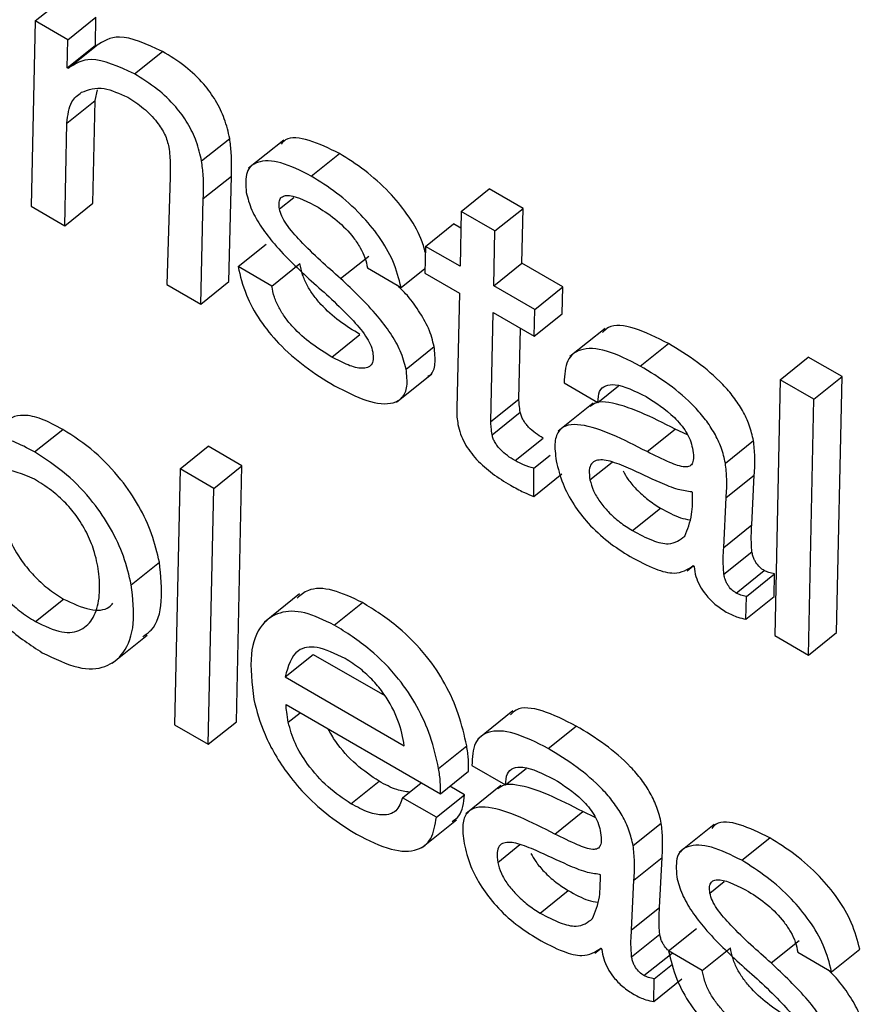
# Model space of a CAD drawing. Units: inches. Extents: x 0.1 to 10.8, y 0.2 to 8.4.
# Drawn here: x 9.5 to 9.5, y 5.3 to 5.3 of the extents above; entities that cross this region are included whole.
import ezdxf

# ---------------------------------------------------------------- set-up
doc = ezdxf.new("R2010")
doc.units = ezdxf.units.IN
doc.header["$MEASUREMENT"] = 0

msp = doc.modelspace()

# ---------------------------------------------------------------- linework, layer by layer
at = {"color": 7, "linetype": 'Continuous', "lineweight": 25}
for p, q in [((9.53274747, 5.27856876), (9.53295781, 5.2787374)), ((9.53274747, 5.27856876), (9.53271668, 5.27718223)), ((9.53299131, 5.278428), (9.53274747, 5.27856876)), ((9.53299131, 5.278428), (9.53320165, 5.27859664)), ((9.53319838, 5.27838672), (9.53320165, 5.27859664)), ((9.53298804, 5.27821808), (9.53299131, 5.278428)), ((9.53298804, 5.27821808), (9.53319838, 5.27838672)), ((9.532994, 5.27821464), (9.53320434, 5.27838328)), ((9.53320434, 5.27838328), (9.53319838, 5.27838672)), ((9.53349018, 5.27817265), (9.53370052, 5.27834129)), ((9.532994, 5.27821464), (9.53298804, 5.27821808)), ((9.533196, 5.27797246), (9.53321442, 5.27805388)), ((9.53298566, 5.27780382), (9.533196, 5.27797246)), ((9.53317987, 5.2772049), (9.533196, 5.27797246)), ((9.53296953, 5.27703626), (9.53298566, 5.27780382)), ((9.5339939, 5.27752063), (9.53420423, 5.27768927)), ((9.53460902, 5.27767742), (9.53434609, 5.27746662)), ((9.53481472, 5.27740801), (9.53502506, 5.27757665)), ((9.53375879, 5.27740103), (9.53373388, 5.27659501)), ((9.53400662, 5.27723885), (9.53421696, 5.27740749)), ((9.53419707, 5.27661768), (9.53421696, 5.27740749)), ((9.53593718, 5.27714302), (9.53614752, 5.27731166)), ((9.53640036, 5.2771657), (9.53614752, 5.27731166)), ((9.53398673, 5.27644904), (9.53400662, 5.27723885)), ((9.53271668, 5.27718223), (9.53296953, 5.27703626)), ((9.53296953, 5.27703626), (9.53317987, 5.2772049)), ((9.53619002, 5.27699706), (9.53640036, 5.2771657)), ((9.53639202, 5.27675487), (9.53640036, 5.2771657)), ((9.53593718, 5.27714302), (9.53592884, 5.2767322)), ((9.53619002, 5.27699706), (9.53593718, 5.27714302)), ((9.53567003, 5.2768816), (9.53588037, 5.27705024)), ((9.53593466, 5.2770189), (9.53588037, 5.27705024)), ((9.53618169, 5.27658623), (9.53619002, 5.27699706)), ((9.53426696, 5.27672998), (9.5344773, 5.27689862)), ((9.53567003, 5.2768816), (9.5356649, 5.27668099)), ((9.53592884, 5.2767322), (9.53567003, 5.2768816)), ((9.53503482, 5.27663998), (9.53524515, 5.27680862)), ((9.53451981, 5.27658401), (9.53426696, 5.27672998)), ((9.53451981, 5.27658401), (9.53473015, 5.27675265)), ((9.53523488, 5.27672009), (9.53548772, 5.27657413)), ((9.53548772, 5.27657413), (9.53566582, 5.27671692)), ((9.53618169, 5.27658623), (9.53639202, 5.27675487)), ((9.53669835, 5.27657804), (9.53639202, 5.27675487)), ((9.5356649, 5.27668099), (9.53592371, 5.27653159)), ((9.53373388, 5.27659501), (9.53398673, 5.27644904)), ((9.53398673, 5.27644904), (9.53419707, 5.27661768)), ((9.53648801, 5.2764094), (9.53618169, 5.27658623)), ((9.53648801, 5.2764094), (9.53669835, 5.27657804)), ((9.53669322, 5.27637742), (9.53669835, 5.27657804)), ((9.53592371, 5.27653159), (9.53590365, 5.27567101)), ((9.53615877, 5.27556992), (9.53617656, 5.27638562)), ((9.53617656, 5.27638562), (9.53648288, 5.27620879)), ((9.53648288, 5.27620879), (9.53648801, 5.2764094)), ((9.53648288, 5.27620879), (9.53669322, 5.27637742)), ((9.53496904, 5.27605316), (9.53517937, 5.2762218)), ((9.53636911, 5.27573856), (9.53638065, 5.2762678)), ((9.53701489, 5.27626733), (9.53675197, 5.27605653)), ((9.53552472, 5.27596329), (9.53573506, 5.27613193)), ((9.53727882, 5.27598552), (9.53748916, 5.27615416)), ((9.53832575, 5.27588357), (9.53853609, 5.27605221)), ((9.53878893, 5.27590624), (9.53853609, 5.27605221)), ((9.53545397, 5.27571576), (9.53571689, 5.27592656)), ((9.5385786, 5.2757376), (9.53878893, 5.27590624)), ((9.53874803, 5.27399047), (9.53878893, 5.27590624)), ((9.53670788, 5.27585887), (9.53696072, 5.2757129)), ((9.53696072, 5.2757129), (9.53711491, 5.27583652)), ((9.53832575, 5.27588357), (9.53828484, 5.2739678)), ((9.5385786, 5.2757376), (9.53832575, 5.27588357)), ((9.53615877, 5.27556992), (9.53636911, 5.27573856)), ((9.53692536, 5.27570824), (9.53666244, 5.27549744)), ((9.53853769, 5.27382183), (9.5385786, 5.2757376)), ((9.5361692, 5.27547153), (9.53637954, 5.27564017)), ((9.53274331, 5.27534239), (9.53295365, 5.27551103)), ((9.53732922, 5.27534517), (9.53753956, 5.27551381)), ((9.53763222, 5.27546995), (9.53753956, 5.27551381)), ((9.53634076, 5.27527747), (9.5365511, 5.27544611)), ((9.53791581, 5.27525921), (9.53812615, 5.27542785)), ((9.53383209, 5.27521628), (9.53404243, 5.27538492)), ((9.53429528, 5.27523896), (9.53404243, 5.27538492)), ((9.53648141, 5.2752207), (9.53660251, 5.27531778)), ((9.53383209, 5.27521628), (9.53379119, 5.27330051)), ((9.53408494, 5.27507032), (9.53383209, 5.27521628)), ((9.53408494, 5.27507032), (9.53429528, 5.27523896)), ((9.53425423, 5.27332327), (9.53429528, 5.27523896)), ((9.53648105, 5.2750091), (9.53648141, 5.2752207)), ((9.53648105, 5.2750091), (9.53669139, 5.27517774)), ((9.53792164, 5.27500052), (9.53813198, 5.27516916)), ((9.53811377, 5.27479668), (9.53813198, 5.27516916)), ((9.53404389, 5.27315463), (9.53408494, 5.27507032)), ((9.53767014, 5.27503981), (9.53766418, 5.27504325)), ((9.53790343, 5.27462804), (9.53792164, 5.27500052)), ((9.53721908, 5.27475424), (9.53742942, 5.27492288)), ((9.53790343, 5.27462804), (9.53811377, 5.27479668)), ((9.53790385, 5.27442688), (9.53811419, 5.27459552)), ((9.53346743, 5.27434842), (9.53367777, 5.27451706)), ((9.53762881, 5.27445297), (9.53767514, 5.27449012)), ((9.53767406, 5.27449158), (9.53768119, 5.2744819)), ((9.53799644, 5.27428637), (9.53820678, 5.27445501)), ((9.53807266, 5.27426148), (9.538283, 5.27443012)), ((9.53828011, 5.27426059), (9.538283, 5.27443012)), ((9.53274897, 5.27407336), (9.53295931, 5.274242)), ((9.53472741, 5.27427979), (9.53446449, 5.27406899)), ((9.53498726, 5.27404699), (9.53519759, 5.27421563)), ((9.53806978, 5.27409195), (9.53807266, 5.27426148)), ((9.53806978, 5.27409195), (9.53828011, 5.27426059)), ((9.53853769, 5.27382183), (9.53874803, 5.27399047)), ((9.53332432, 5.27376098), (9.53358724, 5.27397178)), ((9.53828484, 5.2739678), (9.53853769, 5.27382183)), ((9.53461906, 5.27365918), (9.5348294, 5.27382782)), ((9.5348294, 5.27382782), (9.53536472, 5.27351878)), ((9.53461906, 5.27365918), (9.53551129, 5.2731441)), ((9.53462585, 5.27345169), (9.53578284, 5.27278377)), ((9.5363244, 5.27340452), (9.53606148, 5.27319372)), ((9.53379119, 5.27330051), (9.53404389, 5.27315463)), ((9.53404389, 5.27315463), (9.53425423, 5.27332327)), ((9.53658833, 5.27312271), (9.53679867, 5.27329135)), ((9.53576869, 5.27297375), (9.53597902, 5.27314239)), ((9.53601739, 5.27299606), (9.53627024, 5.27285009)), ((9.53627024, 5.27285009), (9.53642442, 5.27297371)), ((9.53578284, 5.27278377), (9.53599318, 5.27295241)), ((9.53511193, 5.27270926), (9.53532226, 5.2728779)), ((9.53549896, 5.27275469), (9.53563888, 5.27286687)), ((9.53596215, 5.27277737), (9.53585326, 5.27284023)), ((9.53623488, 5.27284543), (9.53597196, 5.27263463)), ((9.53575181, 5.27260873), (9.53549896, 5.27275469)), ((9.53575181, 5.27260873), (9.53596215, 5.27277737)), ((9.53563924, 5.2723784), (9.53590217, 5.27258919)), ((9.53663874, 5.27248236), (9.53684907, 5.272651)), ((9.53694173, 5.27260714), (9.53684907, 5.272651)), ((9.53722533, 5.27239641), (9.53743566, 5.27256504)), ((9.53783214, 5.27255533), (9.53756921, 5.27234454)), ((9.53803784, 5.27228593), (9.53824818, 5.27245456)), ((9.53723116, 5.27213771), (9.53744149, 5.27230635)), ((9.53742328, 5.27193387), (9.53744149, 5.27230635)), ((9.53697965, 5.272177), (9.5369737, 5.27218044)), ((9.53721294, 5.27176523), (9.53723116, 5.27213771)), ((9.5365286, 5.27189143), (9.53673893, 5.27206007)), ((9.53721294, 5.27176523), (9.53742328, 5.27193387)), ((9.53721336, 5.27156407), (9.5374237, 5.27173271)), ((9.53749008, 5.2716079), (9.53770042, 5.27177653)), ((9.53774293, 5.27146193), (9.53795327, 5.27163057)), ((9.53825794, 5.27151789), (9.53846827, 5.27168653)), ((9.53693832, 5.27159016), (9.53698465, 5.27162731)), ((9.53698358, 5.27162878), (9.5369907, 5.27161909)), ((9.53730595, 5.27142356), (9.53751629, 5.2715922)), ((9.53774293, 5.27146193), (9.53749008, 5.2716079)), ((9.538458, 5.27159801), (9.53871084, 5.27145204)), ((9.53871084, 5.27145204), (9.53892118, 5.27162068)), ((9.53738217, 5.27139867), (9.53751938, 5.27150868)), ((9.53737929, 5.27122914), (9.53738217, 5.27139867)), ((9.53737929, 5.27122914), (9.53758963, 5.27139778))]:
    msp.add_line(p, q, dxfattribs=at)
at = {"color": 8, "linetype": 'Continuous', "lineweight": 25}
for p, q in [((9.5345765, 5.27716254), (9.53468376, 5.27724853)), ((9.53690154, 5.27513317), (9.53706802, 5.27526665)), ((9.53464255, 5.27331969), (9.53473127, 5.27339083)), ((9.53621105, 5.27227036), (9.53637753, 5.27240384)), ((9.53779962, 5.27204045), (9.53790688, 5.27212645))]:
    msp.add_line(p, q, dxfattribs=at)
at = {"color": 7, "linetype": 'Continuous', "lineweight": 25}
for points, knots in [([(9.53370052, 5.27834129), (9.53358376, 5.27839447), (9.53337456, 5.27848975), (9.53325651, 5.27841591), (9.53320434, 5.27838328)], [0, 0, 0, 0, 0.5581189, 1, 1, 1, 1]), ([(9.53420423, 5.27768927), (9.5341933, 5.2777375), (9.53417316, 5.27782637), (9.53410619, 5.27796952), (9.53400406, 5.27811009), (9.53386171, 5.27824179), (9.53375782, 5.27830592), (9.53370052, 5.27834129)], [0, 0, 0, 0, 0.2052867, 0.3782278, 0.5392074, 0.7458548, 1, 1, 1, 1]), ([(9.53349018, 5.27817265), (9.53337342, 5.27822583), (9.53316422, 5.27832111), (9.53304617, 5.27824727), (9.532994, 5.27821464)], [0, 0, 0, 0, 0.5581189, 1, 1, 1, 1]), ([(9.5339939, 5.27752063), (9.53398296, 5.27756886), (9.53396282, 5.27765773), (9.53389586, 5.27780088), (9.53379373, 5.27794145), (9.53365137, 5.27807316), (9.53354748, 5.27813728), (9.53349018, 5.27817265)], [0, 0, 0, 0, 0.2052867, 0.3782278, 0.5392074, 0.7458548, 1, 1, 1, 1]), ([(9.53309382, 5.27803466), (9.5331458, 5.27805408), (9.53323822, 5.27808861), (9.53337892, 5.27802523), (9.5334405, 5.2779975)], [0, 0, 0, 0, 0.5623843, 1, 1, 1, 1]), ([(9.53298566, 5.27780382), (9.53299186, 5.27786289), (9.53300267, 5.277966), (9.53306654, 5.27801411), (9.53309382, 5.27803466)], [0, 0, 0, 0, 0.5728936, 1, 1, 1, 1]), ([(9.5334405, 5.2779975), (9.53348026, 5.27797219), (9.53355497, 5.27792465), (9.53365527, 5.2778235), (9.53372494, 5.27771524), (9.53374077, 5.27765549), (9.53374912, 5.27762398)], [0, 0, 0, 0, 0.30488839, 0.57287504, 0.77483786, 1, 1, 1, 1]), ([(9.53421696, 5.27740749), (9.53421865, 5.27746376), (9.53422131, 5.27755287), (9.53420883, 5.27765255), (9.53420423, 5.27768927)], [0, 0, 0, 0, 0.6315514, 1, 1, 1, 1]), ([(9.53502506, 5.27757665), (9.53494838, 5.27761405), (9.53479934, 5.27768676), (9.53464254, 5.27770686), (9.53460022, 5.27765876), (9.53459018, 5.27764736)], [0, 0, 0, 0, 0.4469951, 0.8688503, 1, 1, 1, 1]), ([(9.53374912, 5.27762398), (9.53375317, 5.27758059), (9.53376036, 5.27750343), (9.53375927, 5.2774322), (9.53375879, 5.27740103)], [0, 0, 0, 0, 0.5624105, 1, 1, 1, 1]), ([(9.53481472, 5.27740801), (9.53473682, 5.2774468), (9.53458539, 5.27752221), (9.53441555, 5.27752823), (9.5343169, 5.27744916), (9.53432438, 5.27733994), (9.5343282, 5.27728411)], [0, 0, 0, 0, 0.2955877, 0.574551, 0.7825321, 1, 1, 1, 1]), ([(9.53566885, 5.27683528), (9.53565947, 5.2768701), (9.53563501, 5.2769609), (9.53553752, 5.27712442), (9.53538994, 5.27730188), (9.53521271, 5.27745893), (9.53508833, 5.27753696), (9.53502506, 5.27757665)], [0, 0, 0, 0, 0.1252635, 0.3266558, 0.5204991, 0.7561142, 1, 1, 1, 1]), ([(9.53400662, 5.27723885), (9.53400831, 5.27729512), (9.53401097, 5.27738423), (9.53399849, 5.27748391), (9.5339939, 5.27752063)], [0, 0, 0, 0, 0.6315514, 1, 1, 1, 1]), ([(9.53548772, 5.27657413), (9.53547143, 5.27663888), (9.53544112, 5.27675927), (9.53532813, 5.27695548), (9.53517929, 5.27713334), (9.53500246, 5.27729027), (9.53487802, 5.27736831), (9.53481472, 5.27740801)], [0, 0, 0, 0, 0.2113174, 0.3928973, 0.5676709, 0.7801069, 1, 1, 1, 1]), ([(9.5343282, 5.27728411), (9.53433938, 5.27724118), (9.53436082, 5.27715886), (9.53444012, 5.27702227), (9.53458735, 5.27683359), (9.53471992, 5.27671084), (9.53481513, 5.27662268)], [0, 0, 0, 0, 0.1910394, 0.3662995, 0.5448535, 1, 1, 1, 1]), ([(9.5345765, 5.27716254), (9.53457442, 5.27718009), (9.53457046, 5.27721349), (9.53458528, 5.27724634), (9.53461335, 5.27726196), (9.53469673, 5.27726426), (9.53478994, 5.27721486), (9.53486617, 5.27717447)], [0, 0, 0, 0, 0.1257253, 0.2392425, 0.3516637, 0.4697557, 1, 1, 1, 1]), ([(9.53503482, 5.27663998), (9.53493339, 5.27672979), (9.53479309, 5.27685403), (9.53464368, 5.27702041), (9.5345914, 5.2771076), (9.53458148, 5.27714417), (9.5345765, 5.27716254)], [0, 0, 0, 0, 0.5827953, 0.8061644, 0.9026191, 1, 1, 1, 1]), ([(9.53486617, 5.27717447), (9.53491399, 5.27714367), (9.53500483, 5.27708515), (9.53511658, 5.27697072), (9.53518366, 5.27687135), (9.53522125, 5.27679188), (9.53523018, 5.27674481), (9.53523488, 5.27672009)], [0, 0, 0, 0, 0.3013696, 0.572527, 0.7077684, 0.846583, 1, 1, 1, 1]), ([(9.53426696, 5.27672998), (9.53428309, 5.2766609), (9.53431262, 5.27653438), (9.53442396, 5.27632767), (9.53457997, 5.27613786), (9.53477484, 5.27596944), (9.53491414, 5.27588379), (9.53498794, 5.27583841)], [0, 0, 0, 0, 0.210715, 0.3859363, 0.5523551, 0.7628537, 1, 1, 1, 1]), ([(9.53517937, 5.2762218), (9.535128, 5.2762534), (9.53503064, 5.27631328), (9.53490902, 5.27641947), (9.53482881, 5.27651592), (9.53478048, 5.27659286), (9.53474482, 5.27667518), (9.53473527, 5.27672562), (9.53473015, 5.27675265)], [0, 0, 0, 0, 0.2713056, 0.514143, 0.6267405, 0.7392411, 0.8602602, 1, 1, 1, 1]), ([(9.53496904, 5.27605316), (9.53491766, 5.27608476), (9.5348203, 5.27614464), (9.53469868, 5.27625083), (9.53461847, 5.27634728), (9.53457014, 5.27642423), (9.53453448, 5.27650654), (9.53452493, 5.27655698), (9.53451981, 5.27658401)], [0, 0, 0, 0, 0.27130557, 0.514143, 0.62674049, 0.7392411, 0.86026016, 1, 1, 1, 1]), ([(9.53481513, 5.27662268), (9.53491693, 5.27653234), (9.53505821, 5.27640696), (9.53520782, 5.27623704), (9.53526011, 5.27614768), (9.53527021, 5.27610989), (9.53527531, 5.27609081)], [0, 0, 0, 0, 0.5775368, 0.8015038, 0.8998048, 1, 1, 1, 1]), ([(9.53552472, 5.27596329), (9.53551323, 5.27600775), (9.53549128, 5.27609269), (9.53541091, 5.27623313), (9.53526316, 5.27642515), (9.53513002, 5.27655041), (9.53503482, 5.27663998)], [0, 0, 0, 0, 0.19477474, 0.37215271, 0.55104879, 1, 1, 1, 1]), ([(9.53573506, 5.27613193), (9.53572362, 5.27617645), (9.53570176, 5.27626153), (9.53562073, 5.27640105), (9.53553909, 5.27651286), (9.53548078, 5.27656978), (9.53545983, 5.27659023)], [0, 0, 0, 0, 0.2990306, 0.5713525, 0.8460052, 1, 1, 1, 1]), ([(9.53748916, 5.27615416), (9.53740297, 5.2761974), (9.5372366, 5.27628086), (9.53706037, 5.27630297), (9.53700986, 5.27625048), (9.53699647, 5.27623656)], [0, 0, 0, 0, 0.4413105, 0.8518236, 1, 1, 1, 1]), ([(9.5356876, 5.27590944), (9.53569419, 5.27591289), (9.53572501, 5.27592906), (9.53574905, 5.27600166), (9.53573988, 5.27608702), (9.53573506, 5.27613193)], [0, 0, 0, 0, 0.1140593, 0.5339694, 1, 1, 1, 1]), ([(9.53812615, 5.27542785), (9.53811734, 5.27546571), (9.53810088, 5.2755364), (9.53804805, 5.27564972), (9.53797897, 5.2757545), (9.53786598, 5.27588518), (9.53769651, 5.27602803), (9.53756101, 5.27611045), (9.53748916, 5.27615416)], [0, 0, 0, 0, 0.1378567, 0.2574535, 0.3689945, 0.4811332, 0.7248714, 1, 1, 1, 1]), ([(9.53527531, 5.27609081), (9.53527773, 5.27607074), (9.53528234, 5.27603242), (9.5352624, 5.27598038), (9.53519775, 5.27596076), (9.53509088, 5.27598866), (9.53501017, 5.27603139), (9.53496904, 5.27605316)], [0, 0, 0, 0, 0.1298051, 0.247713, 0.4808976, 0.7354309, 1, 1, 1, 1]), ([(9.53727882, 5.27598552), (9.5371915, 5.27603008), (9.53702297, 5.27611609), (9.53683076, 5.27612521), (9.53671806, 5.27603621), (9.53671137, 5.27591976), (9.53670788, 5.27585887)], [0, 0, 0, 0, 0.2898825, 0.5595352, 0.7696654, 1, 1, 1, 1]), ([(9.53791581, 5.27525921), (9.537907, 5.27529707), (9.53789055, 5.27536777), (9.53783771, 5.27548108), (9.53776863, 5.27558586), (9.53765565, 5.27571655), (9.53748618, 5.27585939), (9.53735067, 5.27594181), (9.53727882, 5.27598552)], [0, 0, 0, 0, 0.1378567, 0.2574535, 0.3689945, 0.4811332, 0.7248714, 1, 1, 1, 1]), ([(9.53498794, 5.27583841), (9.5350709, 5.27579584), (9.53523349, 5.27571241), (9.53540933, 5.27569241), (9.53550232, 5.27574578), (9.5355402, 5.27583107), (9.53553006, 5.27591771), (9.53552472, 5.27596329)], [0, 0, 0, 0, 0.286338, 0.5611357, 0.6999458, 0.8421628, 1, 1, 1, 1]), ([(9.53696072, 5.2757129), (9.53696248, 5.27574309), (9.53696586, 5.27580116), (9.53701594, 5.27584395), (9.53712507, 5.27585481), (9.53723947, 5.27579787), (9.53732141, 5.27575709)], [0, 0, 0, 0, 0.1920919, 0.3694103, 0.5483732, 1, 1, 1, 1]), ([(9.53732141, 5.27575709), (9.53739351, 5.27571176), (9.53748275, 5.27565565), (9.53758129, 5.27554947), (9.53762261, 5.27549255), (9.53765504, 5.27543014), (9.5376644, 5.27539185), (9.53766938, 5.27537149)], [0, 0, 0, 0, 0.5037663, 0.6234155, 0.7403664, 0.8619666, 1, 1, 1, 1]), ([(9.53637954, 5.27564017), (9.53637708, 5.27565883), (9.53637269, 5.27569223), (9.5363702, 5.27572437), (9.53636911, 5.27573856)], [0, 0, 0, 0, 0.55858055, 1, 1, 1, 1]), ([(9.53753956, 5.27551381), (9.5373654, 5.27560187), (9.53715101, 5.27571028), (9.53695236, 5.27572065), (9.53691689, 5.27569382), (9.53690235, 5.27568282)], [0, 0, 0, 0, 0.71865989, 0.88467766, 1, 1, 1, 1]), ([(9.53295365, 5.27551103), (9.53289992, 5.27554013), (9.53279553, 5.27559666), (9.53266508, 5.27562368), (9.53257585, 5.27560761), (9.53253868, 5.27557664), (9.53252285, 5.27556345)], [0, 0, 0, 0, 0.300337, 0.5834402, 0.8226433, 1, 1, 1, 1]), ([(9.53590365, 5.27567101), (9.53590366, 5.27564908), (9.53590367, 5.27561045), (9.53591035, 5.27556733), (9.53591323, 5.2755487)], [0, 0, 0, 0, 0.5679029, 1, 1, 1, 1]), ([(9.5365511, 5.27544611), (9.53653207, 5.2754578), (9.53649576, 5.27548009), (9.5364504, 5.27551877), (9.53641968, 5.27555394), (9.53640079, 5.27558189), (9.53638627, 5.27561185), (9.53638188, 5.27563035), (9.53637954, 5.27564017)], [0, 0, 0, 0, 0.273045, 0.5210079, 0.6355658, 0.7481577, 0.8663547, 1, 1, 1, 1]), ([(9.53591323, 5.2755487), (9.53591871, 5.27552494), (9.53592892, 5.27548061), (9.53596101, 5.2754099), (9.53600301, 5.27534438), (9.53607198, 5.2752626), (9.53617699, 5.27517259), (9.53626103, 5.27512137), (9.53630584, 5.27509406)], [0, 0, 0, 0, 0.1393076, 0.2599699, 0.3716709, 0.4830484, 0.7243718, 1, 1, 1, 1]), ([(9.5361692, 5.27547153), (9.53616675, 5.27549019), (9.53616235, 5.27552359), (9.53615986, 5.27555573), (9.53615877, 5.27556992)], [0, 0, 0, 0, 0.5585806, 1, 1, 1, 1]), ([(9.53732922, 5.27534517), (9.53715353, 5.27543521), (9.53693724, 5.27554605), (9.53673523, 5.27554916), (9.53666521, 5.2755088), (9.53663078, 5.27541716), (9.53664279, 5.27532553), (9.5366493, 5.27527586)], [0, 0, 0, 0, 0.5038198, 0.6202073, 0.7342279, 0.8559268, 1, 1, 1, 1]), ([(9.53367777, 5.27451706), (9.53366143, 5.27458689), (9.53363035, 5.27471975), (9.53353088, 5.27493497), (9.5333861, 5.27515149), (9.53318349, 5.2753632), (9.53303373, 5.27545953), (9.53295365, 5.27551103)], [0, 0, 0, 0, 0.2008274, 0.3821037, 0.5534583, 0.7612284, 1, 1, 1, 1]), ([(9.53634076, 5.27527747), (9.53632173, 5.27528916), (9.53628542, 5.27531146), (9.53624006, 5.27535014), (9.53620934, 5.2753853), (9.53619045, 5.27541325), (9.53617594, 5.27544321), (9.53617154, 5.27546171), (9.5361692, 5.27547153)], [0, 0, 0, 0, 0.273045, 0.5210079, 0.6355658, 0.7481577, 0.8663547, 1, 1, 1, 1]), ([(9.53274331, 5.27534239), (9.53268961, 5.27537145), (9.53258529, 5.27542789), (9.53245439, 5.27545551), (9.53235367, 5.27543505), (9.53230808, 5.27539555), (9.53228351, 5.27537426)], [0, 0, 0, 0, 0.2725143, 0.5293913, 0.746435, 1, 1, 1, 1]), ([(9.53813198, 5.27516916), (9.53813489, 5.27521481), (9.53814005, 5.27529591), (9.53813038, 5.27538773), (9.53812615, 5.27542785)], [0, 0, 0, 0, 0.5629362, 1, 1, 1, 1]), ([(9.53346743, 5.27434842), (9.53345109, 5.27441825), (9.53342001, 5.27455111), (9.53332054, 5.27476633), (9.53317576, 5.27498286), (9.53297315, 5.27519457), (9.53282339, 5.27529089), (9.53274331, 5.27534239)], [0, 0, 0, 0, 0.2008274, 0.3821037, 0.5534583, 0.7612284, 1, 1, 1, 1]), ([(9.53766938, 5.27537149), (9.53767297, 5.27534847), (9.53767946, 5.27530682), (9.53767321, 5.2752591), (9.53765062, 5.275233), (9.53759524, 5.27522644), (9.53748351, 5.27526864), (9.53738599, 5.27531702), (9.53732922, 5.27534517)], [0, 0, 0, 0, 0.1311437, 0.2373854, 0.3313491, 0.4274757, 0.6667758, 1, 1, 1, 1]), ([(9.53648141, 5.2752207), (9.53645632, 5.27522783), (9.53641144, 5.27524058), (9.53636239, 5.27526618), (9.53634076, 5.27527747)], [0, 0, 0, 0, 0.5590322, 1, 1, 1, 1]), ([(9.5366493, 5.27527586), (9.53666275, 5.27521974), (9.53668749, 5.27511653), (9.53677461, 5.27495008), (9.53689402, 5.27479665), (9.53704223, 5.27466042), (9.53714739, 5.2745945), (9.53720209, 5.27456021)], [0, 0, 0, 0, 0.2177858, 0.4005601, 0.5705544, 0.7766188, 1, 1, 1, 1]), ([(9.53719026, 5.27522182), (9.53714324, 5.27524135), (9.5370546, 5.27527817), (9.53695706, 5.27528919), (9.53690915, 5.27525715), (9.53689183, 5.27520742), (9.53689815, 5.27515908), (9.53690154, 5.27513317)], [0, 0, 0, 0, 0.3021466, 0.5696724, 0.7016872, 0.8401144, 1, 1, 1, 1]), ([(9.53792164, 5.27500052), (9.53792455, 5.27504617), (9.53792971, 5.27512728), (9.53792004, 5.27521909), (9.53791581, 5.27525921)], [0, 0, 0, 0, 0.5629362, 1, 1, 1, 1]), ([(9.53274129, 5.27513972), (9.5326545, 5.27517545), (9.53248106, 5.27524685), (9.53233186, 5.2751401), (9.5322668, 5.27495669), (9.53226941, 5.274744), (9.53233019, 5.27453549), (9.53242238, 5.27437176), (9.53252795, 5.27424405), (9.53263534, 5.27414512), (9.53270966, 5.27409819), (9.53274897, 5.27407336)], [0, 0, 0, 0, 0.1577688, 0.3152683, 0.4774266, 0.6302578, 0.7255475, 0.8123315, 0.8699123, 0.9311852, 1, 1, 1, 1]), ([(9.53715023, 5.27520079), (9.53716146, 5.27518031), (9.53718772, 5.27513245), (9.53725384, 5.27505673), (9.53733759, 5.27498083), (9.5373982, 5.27494258), (9.53742942, 5.27492288)], [0, 0, 0, 0, 0.1725385, 0.4032466, 0.6925802, 1, 1, 1, 1]), ([(9.53766418, 5.27504325), (9.53763072, 5.27504769), (9.53755745, 5.27505741), (9.53739452, 5.27512685), (9.53726942, 5.27518501), (9.53719026, 5.27522182)], [0, 0, 0, 0, 0.2359213, 0.5164826, 1, 1, 1, 1]), ([(9.53250545, 5.27515801), (9.532499, 5.27514283), (9.53246858, 5.27507115), (9.53248194, 5.27491062), (9.5325401, 5.27470452), (9.53263279, 5.27454033), (9.53273828, 5.27441271), (9.53284568, 5.27431376), (9.53292, 5.27426683), (9.53295931, 5.274242)], [0, 0, 0, 0, 0.0729015, 0.3440396, 0.5130933, 0.667057, 0.7692111, 0.8779156, 1, 1, 1, 1]), ([(9.53274897, 5.27407336), (9.53281791, 5.27404061), (9.53295169, 5.27397705), (9.53309943, 5.27400202), (9.53319033, 5.27409637), (9.53323274, 5.27424286), (9.53323174, 5.27441118), (9.5332006, 5.27457425), (9.53314671, 5.27471984), (9.53307096, 5.27485009), (9.5329748, 5.27496499), (9.5328624, 5.27506455), (9.53278382, 5.27511333), (9.53274129, 5.27513972)], [0, 0, 0, 0, 0.1216455, 0.2360612, 0.351953, 0.4700094, 0.5862169, 0.6754847, 0.7451519, 0.8084469, 0.864682, 0.9267732, 1, 1, 1, 1]), ([(9.53630584, 5.27509406), (9.5363391, 5.2750757), (9.53639876, 5.27504278), (9.53645581, 5.27501943), (9.53648105, 5.2750091)], [0, 0, 0, 0, 0.5574107, 1, 1, 1, 1]), ([(9.53690154, 5.27513317), (9.53690864, 5.27510641), (9.53692231, 5.27505497), (9.53697401, 5.27496953), (9.53704288, 5.27488817), (9.53712743, 5.27481217), (9.53718792, 5.27477394), (9.53721908, 5.27475424)], [0, 0, 0, 0, 0.18910283, 0.36361048, 0.54104499, 0.76356759, 1, 1, 1, 1]), ([(9.53761178, 5.27471227), (9.53763251, 5.27476372), (9.53767018, 5.27485724), (9.53767015, 5.27498316), (9.53767014, 5.27503981)], [0, 0, 0, 0, 0.5501582, 1, 1, 1, 1]), ([(9.53742942, 5.27492288), (9.53748112, 5.27489402), (9.53755996, 5.27485001), (9.53762679, 5.274839), (9.5376498, 5.27483521)], [0, 0, 0, 0, 0.65568204, 1, 1, 1, 1]), ([(9.53721908, 5.27475424), (9.53726975, 5.27472743), (9.53736547, 5.27467677), (9.53751622, 5.2746394), (9.53757595, 5.27468494), (9.53761178, 5.27471227)], [0, 0, 0, 0, 0.3102016, 0.586099, 1, 1, 1, 1]), ([(9.53811419, 5.27459552), (9.53811168, 5.2746358), (9.5381073, 5.27470603), (9.53811183, 5.27476958), (9.53811377, 5.27479668)], [0, 0, 0, 0, 0.57353861, 1, 1, 1, 1]), ([(9.53790385, 5.27442688), (9.53790134, 5.27446716), (9.53789696, 5.27453739), (9.5379015, 5.27460094), (9.53790343, 5.27462804)], [0, 0, 0, 0, 0.5735386, 1, 1, 1, 1]), ([(9.53820678, 5.27445501), (9.53819544, 5.2744624), (9.53817298, 5.27447704), (9.53814604, 5.27451043), (9.53813046, 5.27454017), (9.53812021, 5.27456749), (9.53811632, 5.27458559), (9.53811419, 5.27459552)], [0, 0, 0, 0, 0.2405168, 0.4764788, 0.6205247, 0.7918628, 1, 1, 1, 1]), ([(9.53355259, 5.27396123), (9.533575, 5.27397578), (9.53365457, 5.27402744), (9.53370803, 5.27421508), (9.53368783, 5.27441668), (9.53367777, 5.27451706)], [0, 0, 0, 0, 0.1645244, 0.5840028, 1, 1, 1, 1]), ([(9.53720209, 5.27456021), (9.53726616, 5.27452587), (9.53738298, 5.27446327), (9.53756029, 5.27441795), (9.53763192, 5.27446431), (9.53767406, 5.27449158)], [0, 0, 0, 0, 0.33334831, 0.60781578, 1, 1, 1, 1]), ([(9.53768119, 5.2744819), (9.53768444, 5.2744588), (9.53769052, 5.27441555), (9.53772124, 5.27434222), (9.53777049, 5.27426794), (9.53784139, 5.27419587), (9.53789368, 5.27416262), (9.53792198, 5.27414463)], [0, 0, 0, 0, 0.203661, 0.3812555, 0.5480868, 0.7554078, 1, 1, 1, 1]), ([(9.538283, 5.27443012), (9.53826923, 5.27443275), (9.53824521, 5.27443734), (9.53821827, 5.27444973), (9.53820678, 5.27445501)], [0, 0, 0, 0, 0.5734711, 1, 1, 1, 1]), ([(9.53226993, 5.27439344), (9.53230376, 5.2743274), (9.53237084, 5.27419645), (9.53256992, 5.27399026), (9.53271281, 5.27389701), (9.53280057, 5.27383974)], [0, 0, 0, 0, 0.28183004, 0.55891731, 1, 1, 1, 1]), ([(9.53799644, 5.27428637), (9.5379851, 5.27429376), (9.53796264, 5.2743084), (9.53793571, 5.27434179), (9.53792012, 5.27437153), (9.53790987, 5.27439885), (9.53790598, 5.27441695), (9.53790385, 5.27442688)], [0, 0, 0, 0, 0.2405168, 0.4764788, 0.6205247, 0.7918628, 1, 1, 1, 1]), ([(9.53280057, 5.27383974), (9.53289341, 5.27379473), (9.53307333, 5.27370751), (9.53328146, 5.27372218), (9.53342442, 5.27383592), (9.53350029, 5.27404319), (9.53347835, 5.27424696), (9.53346743, 5.27434842)], [0, 0, 0, 0, 0.1962715, 0.3803509, 0.5639576, 0.7828872, 1, 1, 1, 1]), ([(9.53519759, 5.27421563), (9.53512174, 5.27425172), (9.53496888, 5.27432445), (9.53479971, 5.27432555), (9.53473455, 5.27427102), (9.53470847, 5.27424919)], [0, 0, 0, 0, 0.3713411, 0.7483298, 1, 1, 1, 1]), ([(9.53807266, 5.27426148), (9.53805889, 5.27426411), (9.53803488, 5.27426871), (9.53800793, 5.27428109), (9.53799644, 5.27428637)], [0, 0, 0, 0, 0.57347107, 1, 1, 1, 1]), ([(9.53295931, 5.274242), (9.53302748, 5.27421015), (9.53315977, 5.27414834), (9.53328301, 5.27415797), (9.5333207, 5.27420088), (9.53333004, 5.27421151)], [0, 0, 0, 0, 0.4443429, 0.8622771, 1, 1, 1, 1]), ([(9.53597902, 5.27314239), (9.53596146, 5.27322098), (9.53592879, 5.27336718), (9.53582756, 5.27359994), (9.53567378, 5.27383243), (9.53545106, 5.27405646), (9.53528734, 5.27415927), (9.53519759, 5.27421563)], [0, 0, 0, 0, 0.20827068, 0.38747218, 0.55170453, 0.75426713, 1, 1, 1, 1]), ([(9.53498726, 5.27404699), (9.53491096, 5.27408364), (9.53475721, 5.27415751), (9.53457001, 5.27415), (9.53442551, 5.2740503), (9.53434416, 5.27383375), (9.53437096, 5.27360908), (9.53438515, 5.27349004)], [0, 0, 0, 0, 0.1657015, 0.3339231, 0.5120149, 0.741443, 1, 1, 1, 1]), ([(9.53792198, 5.27414463), (9.53795183, 5.2741296), (9.53800444, 5.27410312), (9.53805005, 5.27409533), (9.53806978, 5.27409195)], [0, 0, 0, 0, 0.5674026, 1, 1, 1, 1]), ([(9.53576869, 5.27297375), (9.53575113, 5.27305234), (9.53571846, 5.27319855), (9.53561722, 5.2734313), (9.53546344, 5.27366379), (9.53524073, 5.27388782), (9.535077, 5.27399063), (9.53498726, 5.27404699)], [0, 0, 0, 0, 0.20827068, 0.38747218, 0.55170453, 0.75426713, 1, 1, 1, 1]), ([(9.5350685, 5.27379625), (9.53499489, 5.27383197), (9.53485596, 5.27389938), (9.53467678, 5.2738637), (9.53464104, 5.27373707), (9.53461906, 5.27365918)], [0, 0, 0, 0, 0.3025582, 0.571013, 1, 1, 1, 1]), ([(9.53551129, 5.2731441), (9.5355001, 5.27320524), (9.53547838, 5.27332394), (9.5353846, 5.2735028), (9.5352784, 5.27363375), (9.53517732, 5.27372765), (9.53510653, 5.27377228), (9.5350685, 5.27379625)], [0, 0, 0, 0, 0.2765744, 0.5369261, 0.6752196, 0.8255404, 1, 1, 1, 1]), ([(9.53438515, 5.27349004), (9.53440724, 5.27340449), (9.53445303, 5.2732271), (9.53460762, 5.27296344), (9.53478489, 5.27275812), (9.53496127, 5.27260133), (9.53508631, 5.27252336), (9.53515452, 5.27248083)], [0, 0, 0, 0, 0.235343, 0.4879378, 0.6338901, 0.800297, 1, 1, 1, 1]), ([(9.53464255, 5.27331969), (9.53463823, 5.27334505), (9.5346305, 5.27339044), (9.53462727, 5.27343294), (9.53462585, 5.27345169)], [0, 0, 0, 0, 0.55878849, 1, 1, 1, 1]), ([(9.53679867, 5.27329135), (9.53671248, 5.27333459), (9.53654611, 5.27341806), (9.53636988, 5.27344016), (9.53631938, 5.27338767), (9.53630598, 5.27337375)], [0, 0, 0, 0, 0.4413105, 0.8518236, 1, 1, 1, 1]), ([(9.53511193, 5.27270926), (9.53505429, 5.27274779), (9.53494084, 5.27282364), (9.53479077, 5.27299131), (9.53468308, 5.27316765), (9.5346565, 5.27326735), (9.53464255, 5.27331969)], [0, 0, 0, 0, 0.2780084, 0.5471669, 0.7622478, 1, 1, 1, 1]), ([(9.53532226, 5.2728779), (9.53526513, 5.27291641), (9.53515269, 5.2729922), (9.53501276, 5.27314204), (9.53495894, 5.27323799), (9.53494118, 5.27326965)], [0, 0, 0, 0, 0.40901027, 0.8050005, 1, 1, 1, 1]), ([(9.53658833, 5.27312271), (9.53650102, 5.27316727), (9.53633249, 5.27325329), (9.53614027, 5.2732624), (9.53602757, 5.2731734), (9.53602089, 5.27305695), (9.53601739, 5.27299606)], [0, 0, 0, 0, 0.28988249, 0.55953519, 0.76966542, 1, 1, 1, 1]), ([(9.53743566, 5.27256504), (9.53742685, 5.2726029), (9.5374104, 5.2726736), (9.53735756, 5.27278691), (9.53728848, 5.27289169), (9.5371755, 5.27302238), (9.53700603, 5.27316522), (9.53687052, 5.27324764), (9.53679867, 5.27329135)], [0, 0, 0, 0, 0.13785672, 0.2574535, 0.36899445, 0.48113318, 0.72487137, 1, 1, 1, 1]), ([(9.53599318, 5.27295241), (9.53599349, 5.27298187), (9.53599413, 5.27304153), (9.5359841, 5.27310849), (9.53597902, 5.27314239)], [0, 0, 0, 0, 0.4938282, 1, 1, 1, 1]), ([(9.53722533, 5.27239641), (9.53721651, 5.27243426), (9.53720006, 5.27250496), (9.53714722, 5.27261827), (9.53707814, 5.27272305), (9.53696516, 5.27285374), (9.53679569, 5.27299658), (9.53666018, 5.27307901), (9.53658833, 5.27312271)], [0, 0, 0, 0, 0.1378567, 0.2574535, 0.3689945, 0.4811332, 0.7248714, 1, 1, 1, 1]), ([(9.53578284, 5.27278377), (9.53578316, 5.27281323), (9.53578379, 5.27287289), (9.53577376, 5.27293985), (9.53576869, 5.27297375)], [0, 0, 0, 0, 0.4938282, 1, 1, 1, 1]), ([(9.53627024, 5.27285009), (9.53627199, 5.27288029), (9.53627537, 5.27293835), (9.53632546, 5.27298114), (9.53643458, 5.272992), (9.53654898, 5.27293506), (9.53663092, 5.27289429)], [0, 0, 0, 0, 0.1920919, 0.3694103, 0.5483732, 1, 1, 1, 1]), ([(9.53663092, 5.27289429), (9.53670303, 5.27284895), (9.53679226, 5.27279285), (9.53689081, 5.27268667), (9.53693212, 5.27262974), (9.53696456, 5.27256733), (9.53697391, 5.27252904), (9.53697889, 5.27250868)], [0, 0, 0, 0, 0.5037663, 0.6234155, 0.7403664, 0.8619666, 1, 1, 1, 1]), ([(9.53555051, 5.27279603), (9.53551945, 5.27279998), (9.53545026, 5.2728088), (9.53536774, 5.27285334), (9.53532226, 5.2728779)], [0, 0, 0, 0, 0.4488467, 1, 1, 1, 1]), ([(9.53684907, 5.272651), (9.53667492, 5.27273907), (9.53646053, 5.27284747), (9.53626188, 5.27285785), (9.5362264, 5.27283101), (9.53621186, 5.27282001)], [0, 0, 0, 0, 0.7186599, 0.8846777, 1, 1, 1, 1]), ([(9.53549896, 5.27275469), (9.53548549, 5.27271789), (9.53545939, 5.27264659), (9.53536217, 5.27261673), (9.53524268, 5.27264047), (9.53515698, 5.27268555), (9.53511193, 5.27270926)], [0, 0, 0, 0, 0.2811913, 0.5447449, 0.7606743, 1, 1, 1, 1]), ([(9.53586868, 5.27257706), (9.53588743, 5.27258918), (9.53594575, 5.27262686), (9.53595552, 5.27271653), (9.53596215, 5.27277737)], [0, 0, 0, 0, 0.32161694, 1, 1, 1, 1]), ([(9.53663874, 5.27248236), (9.53646304, 5.2725724), (9.53624676, 5.27268324), (9.53604474, 5.27268635), (9.53597472, 5.27264599), (9.5359403, 5.27255435), (9.5359523, 5.27246272), (9.53595881, 5.27241305)], [0, 0, 0, 0, 0.5038198, 0.6202073, 0.7342279, 0.8559268, 1, 1, 1, 1]), ([(9.53515452, 5.27248083), (9.53524344, 5.27243615), (9.53541583, 5.27234954), (9.53560847, 5.27234975), (9.53572507, 5.27243945), (9.53574267, 5.27255087), (9.53575181, 5.27260873)], [0, 0, 0, 0, 0.2870863, 0.5565272, 0.7697318, 1, 1, 1, 1]), ([(9.53744149, 5.27230635), (9.5374444, 5.27235201), (9.53744956, 5.27243311), (9.53743989, 5.27252492), (9.53743566, 5.27256504)], [0, 0, 0, 0, 0.5629362, 1, 1, 1, 1]), ([(9.53824818, 5.27245456), (9.5381715, 5.27249197), (9.53802246, 5.27256467), (9.53786566, 5.27258477), (9.53782334, 5.27253668), (9.5378133, 5.27252527)], [0, 0, 0, 0, 0.4469951, 0.8688503, 1, 1, 1, 1]), ([(9.53697889, 5.27250868), (9.53698248, 5.27248567), (9.53698897, 5.27244401), (9.53698273, 5.2723963), (9.53696013, 5.27237019), (9.53690475, 5.27236363), (9.53679303, 5.27240584), (9.5366955, 5.27245421), (9.53663874, 5.27248236)], [0, 0, 0, 0, 0.13114373, 0.23738545, 0.33134906, 0.42747572, 0.66677577, 1, 1, 1, 1]), ([(9.53892118, 5.27162068), (9.53890488, 5.27168543), (9.53887458, 5.27180582), (9.53876159, 5.27200203), (9.53861275, 5.27217989), (9.53843592, 5.27233682), (9.53831148, 5.27241487), (9.53824818, 5.27245456)], [0, 0, 0, 0, 0.2113174, 0.3928973, 0.5676709, 0.7801069, 1, 1, 1, 1]), ([(9.53595881, 5.27241305), (9.53597226, 5.27235694), (9.535997, 5.27225373), (9.53608412, 5.27208727), (9.53620353, 5.27193384), (9.53635174, 5.27179762), (9.5364569, 5.27173169), (9.53651161, 5.2716974)], [0, 0, 0, 0, 0.2177858, 0.4005601, 0.5705544, 0.7766188, 1, 1, 1, 1]), ([(9.53649977, 5.27235901), (9.53645276, 5.27237854), (9.53636412, 5.27241536), (9.53626657, 5.27242638), (9.53621866, 5.27239434), (9.53620134, 5.27234462), (9.53620766, 5.27229627), (9.53621105, 5.27227036)], [0, 0, 0, 0, 0.3021466, 0.5696724, 0.7016872, 0.8401144, 1, 1, 1, 1]), ([(9.53723116, 5.27213771), (9.53723406, 5.27218337), (9.53723922, 5.27226447), (9.53722955, 5.27235628), (9.53722533, 5.27239641)], [0, 0, 0, 0, 0.5629362, 1, 1, 1, 1]), ([(9.53803784, 5.27228593), (9.53795994, 5.27232472), (9.53780851, 5.27240012), (9.53763867, 5.27240615), (9.53754002, 5.27232707), (9.5375475, 5.27221785), (9.53755132, 5.27216203)], [0, 0, 0, 0, 0.2955877, 0.574551, 0.7825321, 1, 1, 1, 1]), ([(9.53645974, 5.27233798), (9.53647098, 5.2723175), (9.53649724, 5.27226964), (9.53656336, 5.27219392), (9.5366471, 5.27211802), (9.53670771, 5.27207977), (9.53673893, 5.27206007)], [0, 0, 0, 0, 0.1725385, 0.4032466, 0.6925802, 1, 1, 1, 1]), ([(9.5369737, 5.27218044), (9.53694023, 5.27218488), (9.53686697, 5.2721946), (9.53670403, 5.27226404), (9.53657893, 5.27232221), (9.53649977, 5.27235901)], [0, 0, 0, 0, 0.2359213, 0.5164826, 1, 1, 1, 1]), ([(9.53621105, 5.27227036), (9.53621816, 5.2722436), (9.53623182, 5.27219216), (9.53628353, 5.27210673), (9.53635239, 5.27202536), (9.53643695, 5.27194936), (9.53649744, 5.27191113), (9.5365286, 5.27189143)], [0, 0, 0, 0, 0.1891028, 0.3636105, 0.541045, 0.7635676, 1, 1, 1, 1]), ([(9.53871084, 5.27145204), (9.53869455, 5.27151679), (9.53866424, 5.27163718), (9.53855125, 5.27183339), (9.53840241, 5.27201125), (9.53822558, 5.27216818), (9.53810114, 5.27224623), (9.53803784, 5.27228593)], [0, 0, 0, 0, 0.2113174, 0.3928973, 0.5676709, 0.7801069, 1, 1, 1, 1]), ([(9.53692129, 5.27184946), (9.53694202, 5.27190091), (9.53697969, 5.27199443), (9.53697967, 5.27212035), (9.53697965, 5.272177)], [0, 0, 0, 0, 0.5501582, 1, 1, 1, 1]), ([(9.53755132, 5.27216203), (9.5375625, 5.27211909), (9.53758394, 5.27203677), (9.53766324, 5.27190019), (9.53781047, 5.27171151), (9.53794304, 5.27158876), (9.53803825, 5.27150059)], [0, 0, 0, 0, 0.19103937, 0.36629946, 0.54485349, 1, 1, 1, 1]), ([(9.53779962, 5.27204045), (9.53779754, 5.272058), (9.53779358, 5.2720914), (9.5378084, 5.27212426), (9.53783647, 5.27213988), (9.53791985, 5.27214217), (9.53801306, 5.27209278), (9.53808929, 5.27205238)], [0, 0, 0, 0, 0.1257253, 0.2392425, 0.3516637, 0.4697557, 1, 1, 1, 1]), ([(9.53673893, 5.27206007), (9.53679063, 5.27203121), (9.53686948, 5.27198721), (9.5369363, 5.27197619), (9.53695931, 5.2719724)], [0, 0, 0, 0, 0.655682, 1, 1, 1, 1]), ([(9.53825794, 5.27151789), (9.53815651, 5.2716077), (9.53801621, 5.27173194), (9.5378668, 5.27189832), (9.53781452, 5.27198551), (9.5378046, 5.27202208), (9.53779962, 5.27204045)], [0, 0, 0, 0, 0.5827953, 0.8061644, 0.9026191, 1, 1, 1, 1]), ([(9.53808929, 5.27205238), (9.53813711, 5.27202158), (9.53822795, 5.27196307), (9.5383397, 5.27184863), (9.53840678, 5.27174926), (9.53844437, 5.27166979), (9.5384533, 5.27162272), (9.538458, 5.27159801)], [0, 0, 0, 0, 0.3013696, 0.572527, 0.7077684, 0.846583, 1, 1, 1, 1]), ([(9.5374237, 5.27173271), (9.53742119, 5.27177299), (9.53741681, 5.27184322), (9.53742135, 5.27190677), (9.53742328, 5.27193387)], [0, 0, 0, 0, 0.5735386, 1, 1, 1, 1]), ([(9.5365286, 5.27189143), (9.53657926, 5.27186462), (9.53667498, 5.27181396), (9.53682574, 5.27177659), (9.53688546, 5.27182213), (9.53692129, 5.27184946)], [0, 0, 0, 0, 0.3102016, 0.586099, 1, 1, 1, 1]), ([(9.53721336, 5.27156407), (9.53721085, 5.27160435), (9.53720647, 5.27167458), (9.53721101, 5.27173813), (9.53721294, 5.27176523)], [0, 0, 0, 0, 0.5735386, 1, 1, 1, 1]), ([(9.53749255, 5.27160987), (9.53748925, 5.27161217), (9.53747491, 5.27162221), (9.5374556, 5.27164788), (9.53743996, 5.27167729), (9.53742973, 5.2717047), (9.53742584, 5.27172279), (9.5374237, 5.27173271)], [0, 0, 0, 0, 0.0847858, 0.3691314, 0.5427138, 0.7491846, 1, 1, 1, 1]), ([(9.53651161, 5.2716974), (9.53657568, 5.27166306), (9.5366925, 5.27160046), (9.53686981, 5.27155514), (9.53694144, 5.2716015), (9.53698358, 5.27162878)], [0, 0, 0, 0, 0.3333483, 0.6078158, 1, 1, 1, 1]), ([(9.53840264, 5.27109963), (9.53835124, 5.27113125), (9.53825384, 5.27119115), (9.53813217, 5.27129737), (9.53805194, 5.27139383), (9.5380036, 5.27147078), (9.53796794, 5.27155309), (9.53795839, 5.27160354), (9.53795327, 5.27163057)], [0, 0, 0, 0, 0.2713886, 0.5142391, 0.6268239, 0.7393029, 0.8602939, 1, 1, 1, 1]), ([(9.5369907, 5.27161909), (9.53699395, 5.27159599), (9.53700004, 5.27155274), (9.53703075, 5.27147942), (9.53708001, 5.27140513), (9.5371509, 5.27133306), (9.53720319, 5.27129981), (9.53723149, 5.27128182)], [0, 0, 0, 0, 0.203661, 0.3812555, 0.5480868, 0.7554078, 1, 1, 1, 1]), ([(9.53730595, 5.27142356), (9.53729461, 5.27143095), (9.53727215, 5.27144559), (9.53724522, 5.27147898), (9.53722963, 5.27150872), (9.53721939, 5.27153604), (9.5372155, 5.27155414), (9.53721336, 5.27156407)], [0, 0, 0, 0, 0.2405168, 0.4764788, 0.6205247, 0.7918628, 1, 1, 1, 1]), ([(9.53749008, 5.2716079), (9.53750621, 5.27153882), (9.53753574, 5.2714123), (9.53764708, 5.27120559), (9.53780309, 5.27101577), (9.53799796, 5.27084735), (9.53813726, 5.2707617), (9.53821106, 5.27071633)], [0, 0, 0, 0, 0.210715, 0.3859363, 0.5523551, 0.7628537, 1, 1, 1, 1]), ([(9.53803825, 5.27150059), (9.53814005, 5.27141025), (9.53828133, 5.27128488), (9.53843094, 5.27111495), (9.53848323, 5.27102559), (9.53849333, 5.2709878), (9.53849843, 5.27096873)], [0, 0, 0, 0, 0.5775368, 0.8015038, 0.8998048, 1, 1, 1, 1]), ([(9.53874784, 5.2708412), (9.53873635, 5.27088566), (9.5387144, 5.27097061), (9.53863403, 5.27111104), (9.53848628, 5.27130306), (9.53835314, 5.27142832), (9.53825794, 5.27151789)], [0, 0, 0, 0, 0.1947747, 0.3721527, 0.5510488, 1, 1, 1, 1]), ([(9.53738217, 5.27139867), (9.5373684, 5.27140131), (9.53734439, 5.2714059), (9.53731745, 5.27141828), (9.53730595, 5.27142356)], [0, 0, 0, 0, 0.57347107, 1, 1, 1, 1]), ([(9.5381923, 5.27093099), (9.5381409, 5.27096261), (9.5380435, 5.27102251), (9.53792183, 5.27112873), (9.5378416, 5.27122519), (9.53779326, 5.27130214), (9.5377576, 5.27138445), (9.53774805, 5.2714349), (9.53774293, 5.27146193)], [0, 0, 0, 0, 0.27138862, 0.51423906, 0.62682387, 0.73930288, 0.86029386, 1, 1, 1, 1]), ([(9.53895818, 5.27100984), (9.53894674, 5.27105437), (9.53892488, 5.27113945), (9.53884385, 5.27127897), (9.53876221, 5.27139077), (9.5387039, 5.2714477), (9.53868295, 5.27146815)], [0, 0, 0, 0, 0.2990306, 0.5713525, 0.8460052, 1, 1, 1, 1]), ([(9.53723149, 5.27128182), (9.53726134, 5.27126679), (9.53731395, 5.27124031), (9.53735956, 5.27123252), (9.53737929, 5.27122914)], [0, 0, 0, 0, 0.5674026, 1, 1, 1, 1])]:
    msp.add_open_spline(points, degree=3, knots=knots, dxfattribs=at)

doc.saveas('drawing.dxf')
